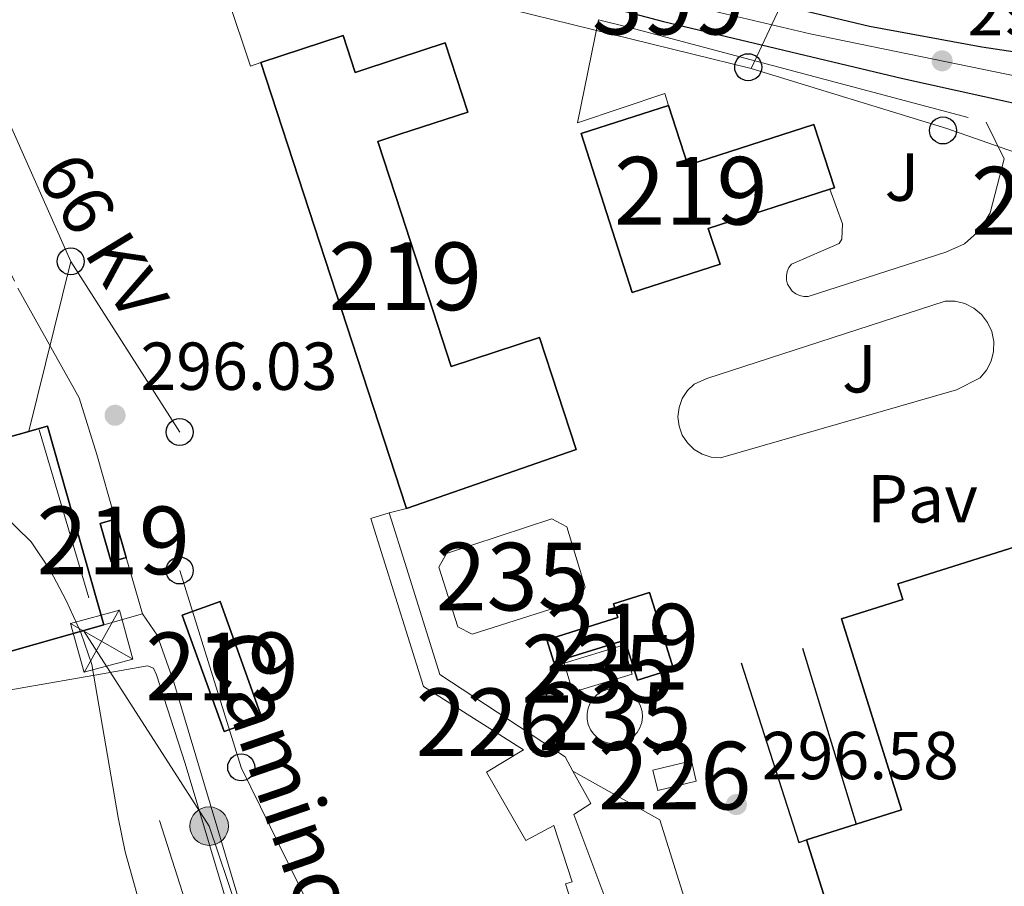
# Model space of a CAD drawing. Units: metres. Extents: x 594380 to 601322, y 692266 to 696988.
# Drawn here: x 601045 to 601191, y 693894 to 694022 of the extents above; entities that cross this region are included whole.
import ezdxf
from ezdxf.enums import TextEntityAlignment as Align

# ---------------------------------------------------------------- set-up
doc = ezdxf.new("R2010")
doc.units = ezdxf.units.M
doc.header["$MEASUREMENT"] = 0
for name, pattern in [('DGN Style 2', [86.35146, 51.810876, -34.540584]), ('DGN Style 3', [120.892044, 86.35146, -34.540584]), ('DGN Style 4', [138.24868746, 69.081168, -34.540584, 0.08635146, -34.540584]), ('DGN Style 7', [172.70292, 77.71631400000001, -34.540584, 25.905438, -34.540584])]:
    doc.linetypes.add(name, pattern=pattern)
for name, color, linetype, lineweight in [('Altimetria', 7, 'Continuous', 0), ('centroides', 7, 'Continuous', 0), ('Complex', 7, 'Continuous', 0), ('Conduccion', 7, 'Continuous', 0), ('Edificios-construcciones', 7, 'Continuous', 0), ('Ejes', 7, 'Continuous', 0), ('Entidades rusticas', 7, 'Continuous', 0), ('Suelo urbano', 7, 'Continuous', 0), ('Textos rotulacion', 7, 'Continuous', 0), ('Viales-ffcc', 7, 'Continuous', 0)]:
    doc.layers.add(name, color=color, linetype=linetype, lineweight=lineweight)
doc.styles.add('Style-Arial', font='txt')
doc.styles.add('Style-Arial Narrow', font='txt')
doc.styles.add('Style-Helvetica-Narrow-Oblique', font='txt')

# ---------------------------------------------------------------- blocks, each defined once
blk = doc.blocks.new('5PELE')
at = {"layer": 'Conduccion', "linetype": 'Continuous', "lineweight": 0}
h = blk.add_hatch(color=9, dxfattribs=at)
edge = h.paths.add_edge_path()
edge.add_arc((-0.0001999898813664913, 1.001171767711639e-08), 2.85, 0, 360)
at = {"layer": 'Conduccion', "color": 252, "linetype": 'Continuous', "lineweight": 0}
blk.add_circle((-0.0001999898813664913, 1.001171767711639e-08, 0.0004082386612935807), 2.85, dxfattribs=at)
blk = doc.blocks.new('5PATER')
at = {"layer": 'Altimetria', "linetype": 'Continuous', "lineweight": 0}
h = blk.add_hatch(color=250, dxfattribs=at)
edge = h.paths.add_edge_path()
edge.add_ellipse((1.001171767711639e-08, 1.001171767711639e-08), major_axis=(-1.095731443231309, -1.110710700762829), ratio=0.999422240966032, start_angle=0, end_angle=360)
blk = doc.blocks.new('5TME')
at = {"layer": 'Conduccion', "color": 250, "linetype": 'Continuous', "lineweight": 0}
for p, q in [((-3.750265960814431, 3.749961362627801), (3.750265961512923, -3.749961362627801)), ((3.723680042196065, 3.776136642962229), (-3.71594420238398, -3.784512608253863))]:
    blk.add_line(p, q, dxfattribs=at)
at = {"layer": 'Conduccion', "color": 250, "linetype": 'Continuous', "lineweight": 0, "flags": 128}
blk.add_lwpolyline([(-3.749961362220347, -3.75026596110547), (3.750265961512923, -3.749961362627801), (3.749961362918839, 3.75026596110547), (-3.750265960814431, 3.749961362627801), (-3.71594420238398, -3.784512608253863)], dxfattribs=at)
blk = doc.blocks.new('5PTT')
at = {"layer": 'Conduccion', "color": 250, "linetype": 'Continuous', "lineweight": 30}
blk.add_circle((0, 0, -0.0004752138211756574), 1.99500001107238, dxfattribs=at)

msp = doc.modelspace()

# ---------------------------------------------------------------- linework, layer by layer
at = {"layer": 'Altimetria', "color": 30, "linetype": 'Continuous', "lineweight": 0, "elevation": 295, "flags": 128}
msp.add_lwpolyline([(600970.45, 694037.503), (600972.973, 694025.835), (600972.6570000001, 694020.837), (600971.243, 694015.744), (600969.051, 694010.128), (600969.061, 694008.0120000001), (600969.4510000001, 694006.1769999999), (600970.3300000001, 694004.5590000001), (600972.031, 694002.662), (600977.504, 693997.537), (600988.1680000001, 693986.0700000001), (600991.9850000001, 693982.8319999999), (600995.54, 693980.3659999999), (601008.4820000001, 693972.764), (601012.646, 693970.0079999999), (601042.348, 693948.73), (601046.666, 693944.462), (601049.493, 693940.31), (601051.8740000001, 693935.798), (601054.0360000001, 693931.0630000001), (601055.662, 693926.3360000001), (601059.5390000001, 693903.7350000001), (601060.6030000001, 693898.6540000001), (601063.5959999999, 693887.9010000001)], dxfattribs=at)
at = {"layer": 'Complex', "color": 5, "linetype": 'Continuous', "lineweight": 0, "elevation": 298.985, "flags": 128}
msp.add_lwpolyline([(601133.013, 693922.8219999999), (601131.8740000001, 693922.662), (601131.1130000001, 693922.3559999999), (601130.4269999999, 693921.906), (601129.844, 693921.328), (601129.3870000001, 693920.646), (601129.0760000001, 693919.888), (601128.9210000001, 693919.0819999999), (601128.929, 693918.2620000001), (601129.101, 693917.4580000001), (601129.4280000001, 693916.7069999999), (601129.899, 693916.034), (601130.494, 693915.469), (601131.189, 693915.0320000001), (601131.9569999999, 693914.744), (601132.767, 693914.6140000001), (601133.587, 693914.646), (601134.3840000001, 693914.842), (601135.1259999999, 693915.1910000001), (601135.784, 693915.682), (601136.3319999999, 693916.2930000001), (601136.747, 693917.0020000001), (601137.0120000001, 693917.777), (601137.119, 693918.592), (601137.061, 693919.4099999999), (601136.842, 693920.2010000001), (601136.47, 693920.933), (601135.96, 693921.5760000001), (601135.3330000001, 693922.105), (601134.6130000001, 693922.497), (601133.8289999999, 693922.7409999999)], close=True, dxfattribs=at)
at = {"layer": 'Complex', "color": 20, "linetype": 'Continuous', "lineweight": 0}
for points in [[(601073.8559999999, 694038.9299999999, 297.623), (601140.2490000001, 694021.385, 298.804), (601175.645, 694012.976, 298.474), (601207.351, 694005.949, 298.803)], [(601245.932, 694023.5020000001, 298.915), (601234.085, 694017.905, 298.91), (601230.8300000001, 694015.669, 298.969), (601227.1640000001, 694014.2050000001, 298.952), (601225.2320000001, 694013.7860000001, 298.915), (601221.8640000001, 694013.6059999999, 298.915), (601213.159, 694014.1370000001, 298.915), (601200.8049999999, 694015.642, 298.915), (601187.31, 694017.6440000001, 298.915), (601170.7209999999, 694020.6840000001, 298.586), (601141.702, 694027.656, 298.804)]]:
    msp.add_polyline3d(points, dxfattribs=at)
at = {"layer": 'Complex', "color": 1, "linetype": 'Continuous', "lineweight": 25}
for points in [[(601102.189, 693949.4240000001, 307.87), (601127.304, 693958.112, 304.907), (601121.905, 693974.6669999999, 304.907), (601108.811, 693970.396, 308.725), (601101.4029999999, 693993.1059999999, 308.141), (601097.96, 694003.665, 307.87), (601101.216, 694004.727, 307.064), (601111.277, 694008.0079999999, 304.578), (601107.9469999999, 694018.219, 304.578), (601101.0349999999, 694015.9639999999, 306.286), (601094.631, 694013.875, 307.87), (601092.851, 694019.331, 307.87), (601080.672, 694015.3559999999, 307.87), (601102.1030000001, 693949.686, 307.87)], [(601164.8589999999, 693996.587, 302.999), (601165.51, 693996.798, 302.999), (601162.4820000001, 694006.185, 302.999), (601143.8189999999, 694000.165, 302.999), (601140.97, 694008.9990000001, 300.695), (601128.031, 694004.824, 300.695), (601135.6100000001, 693981.3389999999, 300.695), (601148.6130000001, 693985.5349999999, 300.695), (601146.8459999999, 693990.777, 302.999)], [(601057.426, 693932.2239999999, 300.434), (601049.0989999999, 693961.5889999999, 300.762), (600986.584, 693943.861, 300.762), (600992.281, 693924.3659999999, 300.894), (601017.588, 693931.5449999999, 300.894), (601020.3759999999, 693921.717, 298.462)], [(601138.1769999999, 693936.9950000001, 303.001), (601132.814, 693935.3090000001, 303.001), (601133.452, 693933.2820000001, 303.001), (601122.983, 693929.9920000001, 300.038), (601124.0260000001, 693926.673, 300.038), (601134.496, 693929.9610000001, 303.001), (601136.3600000001, 693924.024, 303.001), (601141.72, 693925.706, 303.001)]]:
    msp.add_polyline3d(points, close=True, dxfattribs=at)
msp.add_polyline3d([(601278.8470000001, 693866.3829999999, 302.611), (601248.2180000001, 693961.3659999999, 302.445), (601174.912, 693938.2690000001, 302.776), (601175.6370000001, 693935.9680000001, 302.776), (601166.5560000001, 693933.1089999999, 300.795), (601175.45, 693904.865, 301.785), (601168.73, 693902.7490000001, 301.943), (601161.4070000001, 693900.443, 302.115), (601177.9750000001, 693847.828, 302.603)], dxfattribs=at)
at = {"layer": 'Complex', "color": 1, "linetype": 'Continuous', "lineweight": 0}
msp.add_polyline3d([(601126.8289999999, 693910.6030000001, 300.5), (601125.665, 693912.7050000001, 300.5), (601107.155, 693924.869, 300.5), (601102.2509999999, 693940.4890000001, 300.5), (601099.6470000001, 693948.787, 300.5), (601096.936, 693947.936, 300.829), (601102.412, 693930.497, 300.829), (601104.733, 693923.1100000001, 300.829), (601119.541, 693913.7220000001, 301.29), (601114.0220000001, 693910.452, 302.344), (601119.8500000001, 693900.337, 302.344), (601124.004, 693902.5719999999, 301.224), (601126.6950000001, 693894.244, 300.566), (601125.72, 693893.9280000001, 300.566), (601128.024, 693886.811, 300.237), (601132.8970000001, 693888.389, 300.171), (601126.9780000001, 693904.192, 300.5), (601129.5020000001, 693905.7790000001, 300.5)], close=True, dxfattribs=at)
at = {"layer": 'Complex', "color": 5, "linetype": 'Continuous', "lineweight": 0}
msp.add_polyline3d([(601108.1240000001, 693942.774, 302.474), (601107.0160000001, 693940.7239999999, 302.342), (601109.8019999999, 693931.8929999999, 302.342), (601111.9180000001, 693930.8230000001, 302.342), (601127.598, 693935.828, 302.342), (601128.6399999999, 693937.7749999999, 302.342), (601125.9480000001, 693946.7069999999, 302.342), (601123.6910000001, 693947.8940000001, 302.342)], close=True, dxfattribs=at)
at = {"layer": 'Complex', "color": 1, "linetype": 'Continuous', "lineweight": 25}
for points in [[(601060.7590000001, 693942.1699999999, 298.653), (601059.1300000001, 693947.8470000001, 298.653), (601056.8899999999, 693947.2050000001, 298.653), (601058.5190000001, 693941.5279999999, 298.653)], [(601074.6340000001, 693935.679, 298.789), (601069.017, 693933.6540000001, 298.789), (601075.2150000001, 693916.463, 298.789), (601080.8319999999, 693918.4880000001, 298.789)]]:
    msp.add_3dface(points, dxfattribs=at)
at = {"layer": 'Complex', "color": 5, "linetype": 'Continuous', "lineweight": 0}
msp.add_3dface([(601126.8389999999, 693922.2509999999, 298.985), (601135.574, 693924.905, 298.985), (601134.2690000001, 693929.202, 298.985), (601125.534, 693926.548, 298.985)], dxfattribs=at)
at = {"layer": 'Complex', "color": 1, "linetype": 'Continuous', "lineweight": 0}
msp.add_3dface([(601138.656, 693910.747, 298.985), (601139.375, 693907.736, 298.985), (601145.0789999999, 693909.1000000001, 298.985), (601144.3589999999, 693912.112, 298.985)], dxfattribs=at)
at = {"layer": 'Conduccion', "color": 6, "linetype": 'DGN Style 7', "lineweight": 0, "extrusion": (0.1203307710787849, 0.03828348831271104, 0.9919954032424725), "elevation": 99184.47079438136, "flags": 128}
msp.add_lwpolyline([(479186.8181070797, -776848.8265967991), (479042.0044523292, -776845.8568640209), (478933.2524581773, -776846.260747679)], dxfattribs=at)
at = {"layer": 'Conduccion', "color": 250, "linetype": 'Continuous', "lineweight": 0, "extrusion": (-0.0008352129118521307, 0.001878355606827004, 0.9999978870975711), "elevation": 1097.589902356326, "flags": 128}
msp.add_lwpolyline([(601027.4745216516, 694041.5467024914), (601052.5756189688, 693985.0956029054)], dxfattribs=at)
at = {"layer": 'Conduccion', "color": 250, "linetype": 'Continuous', "lineweight": 0, "extrusion": (-0.09963631591956658, -0.3753790312101777, 0.921500508669249), "elevation": -320140.4287264572, "flags": 128}
msp.add_lwpolyline([(402859.1018365836, 760357.5135059273), (402906.024256493, 760361.6460868223), (402987.7986682884, 760363.2424732114)], dxfattribs=at)
at = {"layer": 'Conduccion', "color": 250, "linetype": 'Continuous', "lineweight": 0, "extrusion": (-0.009791453037758047, -0.02083817432275861, 0.9997349138338142), "elevation": -20050.09368222213, "flags": 128}
msp.add_lwpolyline([(248937.5556933698, 883554.9827791099), (248937.5556933699, 883580.5214081253)], dxfattribs=at)
at = {"layer": 'Conduccion', "color": 250, "linetype": 'Continuous', "lineweight": 0, "extrusion": (-0.004271677182111918, -0.01737937465783435, 0.9998398422300216), "elevation": -14332.5463626058, "flags": 128}
msp.add_lwpolyline([(418035.5324619245, 817264.6988551524), (418035.5324619245, 817238.8280838847)], dxfattribs=at)
at = {"layer": 'Conduccion', "color": 250, "linetype": 'Continuous', "lineweight": 0, "extrusion": (-0.001727261831758517, 0.002702040434200416, 0.999994857758807), "elevation": 1133.046421628521, "flags": 128}
msp.add_lwpolyline([(601052.1527417616, 693985.4048689094), (601068.2758835284, 693960.1827768357)], dxfattribs=at)
at = {"layer": 'Conduccion', "color": 250, "linetype": 'Continuous', "lineweight": 0, "extrusion": (-0.04484826281920867, -0.01991711845060374, 0.998795245140226), "elevation": -40482.87257467514, "flags": 128}
msp.add_lwpolyline([(-390196.3915563838, 829997.9652662459), (-390222.202695966, 829996.9871111086), (-390252.4940184376, 830000.4921670165)], dxfattribs=at)
at = {"layer": 'Conduccion', "color": 250, "linetype": 'Continuous', "lineweight": 0}
msp.add_polyline3d([(601153.1810000001, 694014.47, 298.143), (601182.131, 694005.568, 298.321), (601223.615, 693991.091, 298.349), (601260.1570000001, 693957.4979999999, 298.429), (601275.165, 693909.5190000001, 298.085), (601281.605, 693889.9450000001, 297.83)], dxfattribs=at)
at = {"layer": 'Conduccion', "color": 6, "linetype": 'DGN Style 7', "lineweight": 0}
msp.add_polyline3d([(601141.5989999999, 693638.4820000001, 295.091), (601155.2590000001, 693671.5490000001, 293.986), (601144.784, 693705.335, 293.892), (601128.2749999999, 693731.4469999999, 294.354), (601117.8030000001, 693768.2609999999, 294.927), (601108.788, 693802.1259999999, 295.189), (601096.1710000001, 693837.8770000001, 295.141), (601083.905, 693870.372, 295.032), (601073.013, 693902.46, 295.328), (601054.413, 693931.3700000001, 295.022)], dxfattribs=at)
at = {"layer": 'Edificios-construcciones', "color": 250, "linetype": 'DGN Style 2', "lineweight": 0, "extrusion": (-0.07469131805863531, -0.02452478483595729, 0.9969050817080901), "elevation": -61619.00821255663, "flags": 128}
msp.add_lwpolyline([(-471888.4490890403, 785174.2141620349), (-471865.7155617075, 785174.2141620349), (-471865.7774172644, 785175.8805188064)], dxfattribs=at)
at = {"layer": 'Edificios-construcciones', "color": 51, "linetype": 'Continuous', "lineweight": 25, "flags": 128}
for points, elevation in [([(601102.189, 693949.4240000001), (601102.1030000001, 693949.686), (601080.672, 694015.3559999999)], 307.87), ([(601060.7590000001, 693942.1699999999), (601058.5190000001, 693941.5279999999), (601056.8899999999, 693947.2050000001), (601059.1300000001, 693947.8470000001)], 298.653), ([(601059.1300000001, 693947.8470000001), (601060.7590000001, 693942.1699999999)], 298.653), ([(601074.6340000001, 693935.679), (601080.8319999999, 693918.4880000001), (601075.2150000001, 693916.463), (601069.017, 693933.6540000001), (601074.6340000001, 693935.679)], 298.789)]:
    msp.add_lwpolyline(points, dxfattribs=dict(at, elevation=elevation))
at = {"layer": 'Edificios-construcciones', "color": 250, "linetype": 'DGN Style 2', "lineweight": 0, "flags": 128}
for points, elevation in [([(601099.6470000001, 693948.787), (601102.189, 693949.4240000001)], 297.669), ([(601060.7590000001, 693942.1699999999), (601063.1570000001, 693933.8130000001)], 296.03), ([(601063.1570000001, 693933.8130000001), (601057.426, 693932.2239999999)], 296.03)]:
    msp.add_lwpolyline(points, dxfattribs=dict(at, elevation=elevation))
at = {"layer": 'Edificios-construcciones', "color": 1, "linetype": 'Continuous', "lineweight": 0, "flags": 128}
for points, elevation in [([(601099.6470000001, 693948.787), (601102.2509999999, 693940.4890000001), (601107.155, 693924.869), (601125.665, 693912.7050000001), (601126.8289999999, 693910.6030000001)], 300.5), ([(601138.656, 693910.747), (601144.3589999999, 693912.112), (601145.0789999999, 693909.1000000001), (601139.375, 693907.736), (601138.656, 693910.747)], 298.985)]:
    msp.add_lwpolyline(points, dxfattribs=dict(at, elevation=elevation))
at = {"layer": 'Edificios-construcciones', "color": 5, "linetype": 'Continuous', "lineweight": 0, "elevation": 298.985, "flags": 128}
for points in [[(601126.8389999999, 693922.2509999999), (601135.574, 693924.905), (601134.2690000001, 693929.202), (601125.534, 693926.548), (601126.8389999999, 693922.2509999999)], [(601133.013, 693922.8219999999), (601133.8289999999, 693922.7409999999), (601134.6130000001, 693922.497), (601135.3330000001, 693922.105), (601135.96, 693921.5760000001), (601136.47, 693920.933), (601136.842, 693920.2010000001), (601137.061, 693919.4099999999), (601137.119, 693918.592), (601137.0120000001, 693917.777), (601136.747, 693917.0020000001), (601136.3319999999, 693916.2930000001), (601135.784, 693915.682), (601135.1259999999, 693915.1910000001), (601134.3840000001, 693914.842), (601133.587, 693914.646), (601132.767, 693914.6140000001), (601131.9569999999, 693914.744), (601131.189, 693915.0320000001), (601130.494, 693915.469), (601129.899, 693916.034), (601129.4280000001, 693916.7069999999), (601129.101, 693917.4580000001), (601128.929, 693918.2620000001), (601128.9210000001, 693919.0819999999), (601129.0760000001, 693919.888), (601129.3870000001, 693920.646), (601129.844, 693921.328), (601130.4269999999, 693921.906), (601131.1130000001, 693922.3559999999), (601131.8740000001, 693922.662), (601133.013, 693922.8219999999)]]:
    msp.add_lwpolyline(points, dxfattribs=at)
at = {"layer": 'Edificios-construcciones', "color": 1, "linetype": 'Continuous', "lineweight": 25, "elevation": 297.009, "flags": 128}
for points in [[(601160.7720000001, 693928.763), (601168.73, 693902.7490000001)], [(601151.7080000001, 693926.6070000001), (601160.2550000001, 693900.051), (601161.4070000001, 693900.443)]]:
    msp.add_lwpolyline(points, dxfattribs=at)
at = {"layer": 'Edificios-construcciones', "color": 250, "linetype": 'DGN Style 2', "lineweight": 0, "extrusion": (0.007862876506006426, 0.01404973603820965, 0.999870381644695), "elevation": 14773.08229497218, "flags": 128}
msp.add_lwpolyline([(601127.6478359497, 693735.8634966183), (601118.7807052063, 693764.3153048807), (601105.9051033193, 693771.5220162005)], dxfattribs=at)
at = {"layer": 'Edificios-construcciones', "color": 51, "linetype": 'Continuous', "lineweight": 25, "extrusion": (0.02136334115118821, 0.006727279078880241, 0.9997491442212155), "elevation": 17812.91737039532, "flags": 128}
msp.add_lwpolyline([(481296.7805292318, -781619.5125265496), (481296.7805292318, -781627.1919502909)], dxfattribs=at)
at = {"layer": 'Edificios-construcciones', "color": 250, "linetype": 'DGN Style 2', "lineweight": 0}
for points in [[(601011.73, 694035.4850000001, 295.373), (601017.3870000001, 694036.2339999999, 295.373), (601021.456, 694029.544, 295.701), (601044.71, 693981.9610000001, 296.358), (601053.7660000001, 693965.7849999999, 296.358), (601056.3929999999, 693957.3900000001, 296.03), (601059.1300000001, 693947.8470000001, 296.03)], [(601130.594, 694021.659, 299.088), (601135.2, 694020.5020000001, 299.184), (601187.979, 694006.5, 298.526), (601190.646, 694001.0989999999, 298.658)]]:
    msp.add_polyline3d(points, dxfattribs=at)
at = {"layer": 'Edificios-construcciones', "color": 51, "linetype": 'Continuous', "lineweight": 25}
for points in [[(601080.672, 694015.3559999999, 307.87), (601092.851, 694019.331, 307.87), (601094.631, 694013.875, 307.87), (601101.0349999999, 694015.9639999999, 306.286), (601107.9469999999, 694018.219, 304.578), (601111.277, 694008.0079999999, 304.578), (601101.216, 694004.727, 307.064), (601097.96, 694003.665, 307.87), (601101.4029999999, 693993.1059999999, 308.141), (601108.811, 693970.396, 308.725), (601121.905, 693974.6669999999, 304.907), (601127.304, 693958.112, 304.907), (601102.189, 693949.4240000001, 307.87)], [(601164.8589999999, 693996.587, 302.999), (601146.8459999999, 693990.777, 302.999), (601148.6130000001, 693985.5349999999, 300.695), (601135.6100000001, 693981.3389999999, 300.695), (601128.031, 694004.824, 300.695), (601140.97, 694008.9990000001, 300.695), (601143.8189999999, 694000.165, 302.999), (601162.4820000001, 694006.185, 302.999), (601165.51, 693996.798, 302.999), (601164.8589999999, 693996.587, 302.999)], [(601057.426, 693932.2239999999, 300.434), (601020.3759999999, 693921.717, 298.462), (601017.588, 693931.5449999999, 300.894), (600992.281, 693924.3659999999, 300.894), (600986.584, 693943.861, 300.762), (601049.0989999999, 693961.5889999999, 300.762), (601057.426, 693932.2239999999, 300.434)], [(601168.73, 693902.7490000001, 301.943), (601175.45, 693904.865, 301.785), (601166.5560000001, 693933.1089999999, 300.795), (601175.6370000001, 693935.9680000001, 302.776), (601174.912, 693938.2690000001, 302.776), (601248.2180000001, 693961.3659999999, 302.445), (601278.8470000001, 693866.3829999999, 302.611), (601282.102, 693855.554, 302.611)], [(601138.1769999999, 693936.9950000001, 303.001), (601141.72, 693925.706, 303.001), (601136.3600000001, 693924.024, 303.001), (601134.496, 693929.9610000001, 303.001), (601124.0260000001, 693926.673, 300.038), (601122.983, 693929.9920000001, 300.038), (601133.452, 693933.2820000001, 303.001), (601132.814, 693935.3090000001, 303.001), (601138.1769999999, 693936.9950000001, 303.001)], [(601170.913, 693808.2919999999, 300.135), (601180.352, 693811.264, 300.135), (601186.702, 693791.104, 303.106), (601195.013, 693793.72, 303.106), (601177.9750000001, 693847.828, 302.603), (601161.4070000001, 693900.443, 302.115)]]:
    msp.add_polyline3d(points, dxfattribs=at)
at = {"layer": 'Edificios-construcciones', "color": 1, "linetype": 'Continuous', "lineweight": 0}
msp.add_polyline3d([(601126.8289999999, 693910.6030000001, 300.5), (601129.5020000001, 693905.7790000001, 300.5), (601126.9780000001, 693904.192, 300.5), (601132.8970000001, 693888.389, 300.171), (601128.024, 693886.811, 300.237), (601125.72, 693893.9280000001, 300.566), (601126.6950000001, 693894.244, 300.566), (601124.004, 693902.5719999999, 301.224), (601119.8500000001, 693900.337, 302.344), (601114.0220000001, 693910.452, 302.344), (601119.541, 693913.7220000001, 301.29), (601104.733, 693923.1100000001, 300.829), (601102.412, 693930.497, 300.829), (601096.936, 693947.936, 300.829), (601099.6470000001, 693948.787, 300.5)], dxfattribs=at)
at = {"layer": 'Edificios-construcciones', "color": 5, "linetype": 'Continuous', "lineweight": 0}
msp.add_polyline3d([(601108.1240000001, 693942.774, 302.474), (601123.6910000001, 693947.8940000001, 302.342), (601125.9480000001, 693946.7069999999, 302.342), (601128.6399999999, 693937.7749999999, 302.342), (601127.598, 693935.828, 302.342), (601111.9180000001, 693930.8230000001, 302.342), (601109.8019999999, 693931.8929999999, 302.342), (601107.0160000001, 693940.7239999999, 302.342), (601108.1240000001, 693942.774, 302.474)], dxfattribs=at)
at = {"layer": 'Ejes', "color": 250, "linetype": 'DGN Style 4', "lineweight": 0}
msp.add_polyline3d([(600971.45, 694041.5320000001, 295.298), (600974.023, 694041.9890000001, 295.323), (600986.9580000001, 694043.8330000001, 295.323), (601008.9680000001, 694046.4720000001, 295.98), (601022.352, 694047.1000000001, 295.98), (601038.321, 694046.996, 296.309), (601045.9880000001, 694046.3999999999, 296.309), (601052.896, 694045.6000000001, 296.637), (601065.592, 694043.642, 297.294), (601074.5260000001, 694041.9169999999, 297.623), (601140.973, 694024.4890000001, 298.804), (601161.9269999999, 694019.5760000001, 298.63), (601192.9070000001, 694013.2390000001, 298.81)], dxfattribs=at)
at = {"layer": 'Entidades rusticas', "color": 92, "linetype": 'Continuous', "lineweight": 0}
msp.add_polyline3d([(601030.4480000001, 693890.423, 294.968), (601028.5290000001, 693896.3589999999, 294.968), (601025.416, 693908.564, 294.968), (601024.0630000001, 693915.879, 294.968), (601024.2320000001, 693917.0549999999, 294.968), (601025.1680000001, 693918.1939999999, 294.968), (601026.828, 693919.1680000001, 294.968), (601033.112, 693920.79, 294.639), (601056.9280000001, 693924.929, 294.639), (601063.878, 693926.1270000001, 295.296), (601064.7720000001, 693925.7949999999, 295.296), (601065.2309999999, 693924.7960000001, 295.296), (601069.446, 693911.713, 295.296), (601076.9709999999, 693886.6640000001, 295.296)], dxfattribs=at)
at = {"layer": 'Suelo urbano', "color": 1, "linetype": 'Continuous', "lineweight": 0}
for points in [[(601140.969, 694008.9990000001, 297.142), (601140.419, 694010.757, 297.142), (601127.4950000001, 694006.3929999999, 297.142), (601130.594, 694021.659, 297.273)], [(601190.646, 694001.0989999999, 298.658), (601188.557, 693993.1270000001, 298.586), (601187.0020000001, 693990.53, 298.415), (601184.743, 693988.5190000001, 298.321), (601181.986, 693987.2749999999, 298.311), (601161.6270000001, 693980.756, 297.012), (601160.9909999999, 693980.7409999999, 297.001), (601160.368, 693980.869, 296.99), (601159.788, 693981.131, 296.979), (601159.281, 693981.514, 296.968), (601158.5800000001, 693982.565, 296.95), (601158.4210000001, 693983.1799999999, 296.943), (601158.402, 693983.8160000001, 296.939), (601158.523, 693984.44, 296.937), (601158.781, 693985.021, 296.937), (601159.1599999999, 693985.531, 296.94), (601166.213, 693988.598, 296.946), (601166.6340000001, 693989.206, 296.946), (601166.7220000001, 693991.487, 296.946), (601164.8589999999, 693996.587, 296.946)], [(601146.656, 693968.6140000001, 296.946), (601181.889, 693980.0700000001, 298.262), (601183.371, 693980.05, 298.34), (601184.8119999999, 693979.699, 298.385), (601186.138, 693979.0349999999, 298.393), (601187.281, 693978.0900000001, 298.366), (601188.1840000001, 693976.9140000001, 298.304), (601188.801, 693975.565, 298.21), (601189.1000000001, 693974.112, 298.089), (601189.0660000001, 693972.6300000001, 297.947), (601188.7010000001, 693971.192, 297.791), (601188.023, 693969.8729999999, 297.63), (601187.068, 693968.74, 297.472), (601183.5830000001, 693966.933, 297.472), (601148.6810000001, 693956.9010000001, 297.472), (601147.2919999999, 693957.004, 297.472), (601145.962, 693957.422, 297.472), (601144.763, 693958.132, 297.472), (601143.7590000001, 693959.0970000001, 297.472), (601143, 693960.2660000001, 297.472), (601142.5290000001, 693961.578, 297.472), (601142.3700000001, 693962.962, 297.472), (601142.5320000001, 693964.3459999999, 297.472), (601143.004, 693965.6570000001, 297.472), (601143.764, 693966.825, 297.472), (601144.771, 693967.7890000001, 297.472), (601146.656, 693968.6140000001, 296.946)]]:
    msp.add_polyline3d(points, dxfattribs=at)
at = {"layer": 'Viales-ffcc', "color": 250, "linetype": 'Continuous', "lineweight": 25}
for points in [[(600999.53, 694048.422, 295.707), (601008.7139999999, 694049.524, 295.98), (601022.29, 694050.1610000001, 295.98), (601038.45, 694050.0560000001, 296.309), (601046.283, 694049.4469999999, 296.309), (601053.3049999999, 694048.6340000001, 296.637), (601066.1159999999, 694046.658, 297.294), (601075.196, 694044.905, 297.623), (601141.702, 694027.656, 298.804), (601170.7209999999, 694020.6840000001, 298.586), (601187.31, 694017.6440000001, 298.915), (601200.8049999999, 694015.642, 298.915), (601213.159, 694014.1370000001, 298.915), (601221.8640000001, 694013.6059999999, 298.915), (601225.2320000001, 694013.7860000001, 298.915), (601227.1640000001, 694014.2050000001, 298.952), (601230.8300000001, 694015.669, 298.969), (601234.085, 694017.905, 298.91)], [(601027.6200000001, 694044.006, 296.088), (601038.193, 694043.9369999999, 296.309), (601045.6939999999, 694043.354, 296.309), (601052.487, 694042.567, 296.637), (601065.0689999999, 694040.6270000001, 297.294), (601073.8559999999, 694038.9299999999, 297.623), (601140.2490000001, 694021.385, 298.804), (601175.645, 694012.976, 298.474), (601207.351, 694005.949, 298.803), (601221.1810000001, 694002.1100000001, 298.803), (601226.3929999999, 694000.1699999999, 298.803), (601230.774, 693998.0460000001, 298.803), (601234.521, 693995.6939999999, 298.803), (601240.658, 693991.0549999999, 298.803)]]:
    msp.add_polyline3d(points, dxfattribs=at)
at = {"layer": 'Viales-ffcc', "color": 250, "linetype": 'DGN Style 3', "lineweight": 0}
msp.add_polyline3d([(601101.041, 693827.31, 295.239), (601094.6030000001, 693846.534, 295.347), (601093.0959999999, 693851.0349999999, 295.373), (601077.541, 693891.068, 295.373), (601067.791, 693923.717, 295.373), (601065.307, 693930.659, 295.373), (601063.1570000001, 693933.8130000001, 295.438)], dxfattribs=at)

# ---------------------------------------------------------------- block references
at = {"layer": 'Altimetria', "color": 250, "linetype": 'Continuous', "lineweight": 0}
for p in [(601181.4450000001, 694015.5830000001, 298.791), (601059.101, 693963.189, 296.03), (601151.014, 693905.6400000001, 296.578)]:
    msp.add_blockref('5PATER', p, dxfattribs=at)
at = {"layer": 'Conduccion', "color": 250, "linetype": 'Continuous', "lineweight": 30}
for p in [(601152.757, 694014.6410000001, 298.117), (601181.574, 694005.29, 298.277), (601052.538, 693985.933, 296.045), (601068.6610000001, 693960.7110000001, 296.141), (601068.6610000001, 693940.247, 295.659), (601077.756, 693911.142, 295.487)]:
    msp.add_blockref('5PTT', p, dxfattribs=at)
at = {"layer": 'Conduccion', "color": 250, "linetype": 'Continuous', "lineweight": 0, "rotation": 15.2001278758115}
msp.add_blockref('5TME', (601057.101, 693929.794, 295.114), dxfattribs=at)
at = {"layer": 'Conduccion', "color": 252, "linetype": 'Continuous', "lineweight": 0}
msp.add_blockref('5PELE', (601073.013, 693902.46, 295.328), dxfattribs=at)

# ---------------------------------------------------------------- texts
at = {"layer": 'Altimetria', "color": 250, "linetype": 'Continuous', "lineweight": 0, "style": 'Style-Arial'}
for s, p in [('298.79', (601185.1950000001, 694019.3330000001, 298.791)), ('296.03', (601062.851, 693966.939, 296.03)), ('296.58', (601154.764, 693909.3900000001, 296.578))]:
    msp.add_text(s, height=7.000002, dxfattribs=at).set_placement(p)
at = {"layer": 'centroides', "color": 250, "linetype": 'Continuous', "lineweight": 0, "style": 'Style-Arial Narrow'}
msp.add_text('399', height=10.000002, dxfattribs=at).set_placement((601140.973660008, 694024.4890009998, 298.804), align=Align.MIDDLE_CENTER)
at = {"layer": 'centroides', "color": 1, "linetype": 'Continuous', "lineweight": 0, "style": 'Style-Arial Narrow'}
for s, p in [('219', (601144.2796600079, 693996.3770009999, 297.045)), ('219', (601197.0646600081, 693994.9040009999, 298.501)), ('219', (601102.0226600079, 693983.729001, 296.739)), ('219', (601058.8246600081, 693944.6880009999, 295.531)), ('219', (601134.156660008, 693930.315001, 296.748)), ('219', (601074.9246600079, 693926.071001, 295.552)), ('226', (601114.916660008, 693917.7990009999, 296.245)), ('226', (601141.8676600079, 693909.9240009999, 296.561))]:
    msp.add_text(s, height=10.000002, dxfattribs=at).set_placement(p, align=Align.MIDDLE_CENTER)
at = {"layer": 'centroides', "color": 5, "linetype": 'Continuous', "lineweight": 0, "style": 'Style-Arial Narrow'}
for p in [(601117.8536600079, 693939.3360009999, 296.611), (601130.554660008, 693925.726001, 296.596), (601133.0136600079, 693918.713001, 296.6)]:
    msp.add_text('235', height=10.000002, dxfattribs=at).set_placement(p, align=Align.MIDDLE_CENTER)
at = {"layer": 'Suelo urbano', "color": 92, "linetype": 'Continuous', "lineweight": 0, "style": 'Style-Arial'}
for p in [(601175.5037134567, 693998.389001, 297.735), (601169.1957134567, 693970.0600009998, 297.421)]:
    msp.add_text('J', height=7.000002, dxfattribs=at).set_placement(p, align=Align.MIDDLE_CENTER)
at = {"layer": 'Suelo urbano', "color": 250, "linetype": 'Continuous', "lineweight": 0, "style": 'Style-Arial'}
msp.add_text('Pav', height=7.000002, dxfattribs=at).set_placement((601178.5434461886, 693950.844001, 297.338), align=Align.MIDDLE_CENTER)
at = {"layer": 'Textos rotulacion', "color": 250, "linetype": 'Continuous', "lineweight": 0, "style": 'Style-Helvetica-Narrow-Oblique'}
for s, height, rotation, p in [('66 KV', 7.5, 301.4189361001835, (601054.0805127178, 693987.734549738, 296.094)), ('Camino de Marcilla', 9, 288.9280000118949, (601090.2078763212, 693877.7662765242, 295.477))]:
    msp.add_text(s, height=height, rotation=rotation, dxfattribs=at).set_placement(p, align=Align.CENTER)

doc.saveas('drawing.dxf')
